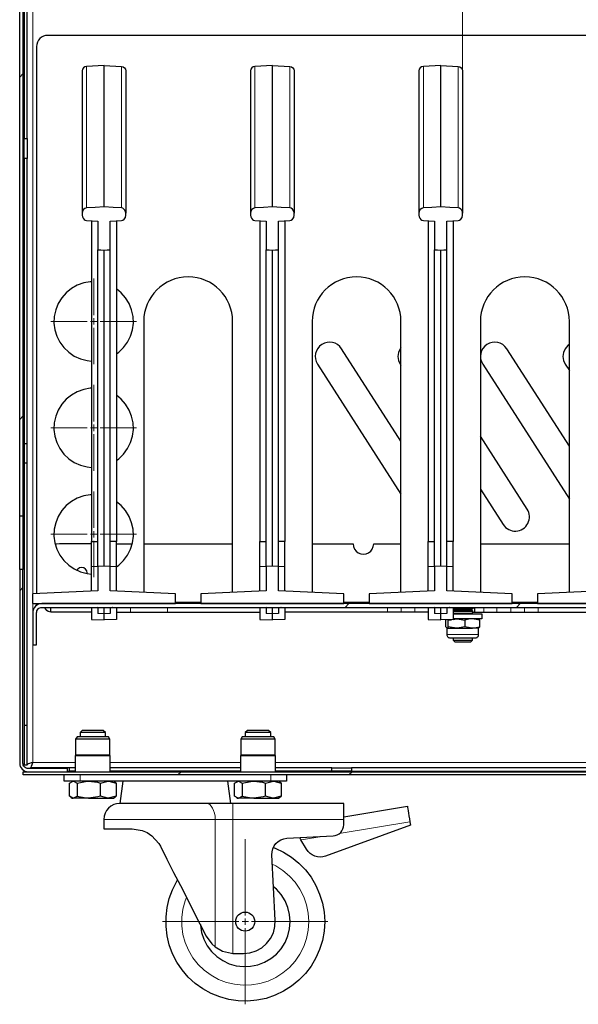
# Model space of a CAD drawing. Units: millimetres. Extents: x 637.1 to 651.6, y 406.3 to 415.4.
# Drawn here: x 646.8 to 647.4, y 411.6 to 412.6 of the extents above; entities that cross this region are included whole.
import ezdxf

# ---------------------------------------------------------------- set-up
doc = ezdxf.new("R2010")
doc.units = ezdxf.units.MM
doc.layers.add('PDF _Геометрия', color=7, linetype='Continuous', true_color=0x3a3a3a)

msp = doc.modelspace()

# ---------------------------------------------------------------- linework, layer by layer
at = {"layer": 'PDF _Геометрия', "color": 7, "lineweight": 25, "true_color": 0xffffff}
for points in [[(646.8013, 414.4404), (646.8013, 412.118), (646.7981, 412.118), (646.7981, 414.4404)], [(646.8059, 412.5077), (646.8059, 412.8019), (646.8026, 412.8019), (646.8026, 412.5077)], [(648.6937, 412.0381), (648.6937, 412.6028), (648.6935, 412.605), (648.6929, 412.6072), (648.6918, 412.6092), (648.6904, 412.6109), (648.6886, 412.6123), (648.6866, 412.6134), (648.6845, 412.614), (648.6822, 412.6143), (646.8269, 412.6143), (646.8247, 412.614), (646.8225, 412.6134), (646.8206, 412.6123), (646.8188, 412.6109), (646.8174, 412.6092), (646.8163, 412.6072), (646.8157, 412.605), (646.8155, 412.6028), (646.8155, 412.0381)], [(646.8852, 412.5832), (646.8672, 412.5823), (646.8655, 412.5819), (646.864, 412.5808), (646.863, 412.5793), (646.8627, 412.5775), (646.8627, 412.577), (646.8627, 412.5742), (646.8627, 412.5686), (646.8627, 412.5597), (646.8627, 412.5471), (646.8627, 412.5361), (646.8627, 412.5228), (646.8627, 412.5069), (646.8627, 412.4932), (646.8627, 412.4752), (646.8627, 412.4544), (646.8627, 412.4306)], [(646.8852, 412.4372), (646.8852, 412.4572), (646.8852, 412.4751), (646.8852, 412.4909), (646.8852, 412.5061), (646.8852, 412.5193), (646.8852, 412.5309), (646.8852, 412.5456), (646.8852, 412.5573), (646.8852, 412.5664), (646.8852, 412.5733), (646.8852, 412.579), (646.8852, 412.5822), (646.8852, 412.5832), (646.9031, 412.5823), (646.9049, 412.5819), (646.9063, 412.5808), (646.9073, 412.5793), (646.9077, 412.5775), (646.9077, 412.577), (646.9077, 412.5742), (646.9077, 412.5686), (646.9077, 412.5597), (646.9077, 412.5471), (646.9077, 412.5361), (646.9077, 412.5228), (646.9077, 412.5069), (646.9077, 412.4932), (646.9077, 412.4752), (646.9077, 412.4544), (646.9077, 412.4306)], [(647.0591, 412.5832), (647.0411, 412.5823), (647.0393, 412.5819), (647.0379, 412.5808), (647.0369, 412.5793), (647.0366, 412.5775), (647.0366, 412.577), (647.0366, 412.5742), (647.0366, 412.5686), (647.0366, 412.5597), (647.0366, 412.5471), (647.0366, 412.5361), (647.0366, 412.5228), (647.0366, 412.5069), (647.0366, 412.4932), (647.0366, 412.4752), (647.0366, 412.4544), (647.0366, 412.4306)], [(647.0591, 412.4372), (647.0591, 412.4572), (647.0591, 412.4751), (647.0591, 412.4909), (647.0591, 412.5061), (647.0591, 412.5193), (647.0591, 412.5309), (647.0591, 412.5456), (647.0591, 412.5573), (647.0591, 412.5664), (647.0591, 412.5733), (647.0591, 412.579), (647.0591, 412.5822), (647.0591, 412.5832), (647.077, 412.5823), (647.0788, 412.5819), (647.0802, 412.5808), (647.0812, 412.5793), (647.0816, 412.5775), (647.0816, 412.577), (647.0816, 412.5742), (647.0816, 412.5686), (647.0816, 412.5597), (647.0816, 412.5471), (647.0816, 412.5361), (647.0816, 412.5228), (647.0816, 412.5069), (647.0816, 412.4932), (647.0816, 412.4752), (647.0816, 412.4544), (647.0816, 412.4306)], [(647.2329, 412.5832), (647.215, 412.5823), (647.2132, 412.5819), (647.2118, 412.5808), (647.2108, 412.5793), (647.2104, 412.5775), (647.2104, 412.577), (647.2104, 412.5742), (647.2104, 412.5686), (647.2104, 412.5597), (647.2104, 412.5471), (647.2104, 412.5361), (647.2104, 412.5228), (647.2104, 412.5069), (647.2104, 412.4932), (647.2104, 412.4752), (647.2104, 412.4544), (647.2104, 412.4306)], [(647.2329, 412.4372), (647.2329, 412.4572), (647.2329, 412.4751), (647.2329, 412.4909), (647.2329, 412.5061), (647.2329, 412.5193), (647.2329, 412.5309), (647.2329, 412.5456), (647.2329, 412.5573), (647.2329, 412.5664), (647.2329, 412.5733), (647.2329, 412.579), (647.2329, 412.5822), (647.2329, 412.5832), (647.2509, 412.5823), (647.2526, 412.5819), (647.2541, 412.5808), (647.2551, 412.5793), (647.2554, 412.5775), (647.2554, 412.577), (647.2554, 412.5742), (647.2554, 412.5686), (647.2554, 412.5597), (647.2554, 412.5471), (647.2554, 412.5361), (647.2554, 412.5228), (647.2554, 412.5069), (647.2554, 412.4932), (647.2554, 412.4752), (647.2554, 412.4544), (647.2554, 412.4306)], [(646.8026, 412.4873), (646.8026, 412.4879), (646.8026, 412.4897), (646.8026, 412.4924), (646.8026, 412.4957), (646.8026, 412.4993), (646.8026, 412.5026), (646.8026, 412.5053), (646.8026, 412.5071), (646.8026, 412.5077), (646.8059, 412.5077), (646.8059, 412.5071), (646.8059, 412.5053), (646.8059, 412.5026), (646.8059, 412.4993), (646.8059, 412.4957), (646.8059, 412.4924), (646.8059, 412.4897), (646.8059, 412.4879), (646.8059, 412.4873)], [(646.8723, 412.4228), (646.8723, 412.0919)], [(646.898, 412.4228), (646.898, 412.0919)], [(647.0462, 412.4228), (647.0462, 412.0919)], [(647.0719, 412.4228), (647.0719, 412.0919)], [(647.2201, 412.4228), (647.2201, 412.0919)], [(647.2458, 412.4228), (647.2458, 412.0919)], [(646.8787, 412.066), (646.8787, 412.3929)], [(646.8852, 412.0662), (646.8852, 412.3927)], [(646.8916, 412.066), (646.8916, 412.3929)], [(647.0526, 412.066), (647.0526, 412.3929)], [(647.0591, 412.0662), (647.0591, 412.3927)], [(647.0655, 412.066), (647.0655, 412.3929)], [(647.2265, 412.066), (647.2265, 412.3929)], [(647.2329, 412.0662), (647.2329, 412.3927)], [(647.2394, 412.066), (647.2394, 412.3929)], [(646.8723, 412.3599), (646.871, 412.3598), (646.8642, 412.3587), (646.8576, 412.3563), (646.8515, 412.353), (646.8461, 412.3486), (646.8415, 412.3434), (646.8379, 412.3374), (646.8353, 412.331), (646.8338, 412.3242), (646.8335, 412.3172), (646.8344, 412.3103), (646.8365, 412.3037), (646.8396, 412.2975), (646.8437, 412.2919), (646.8487, 412.2871), (646.8545, 412.2832), (646.8608, 412.2803), (646.8676, 412.2786), (646.8723, 412.278)], [(646.898, 412.2854), (646.9003, 412.2871), (646.9053, 412.2919), (646.9094, 412.2975), (646.9126, 412.3037), (646.9146, 412.3103), (646.9155, 412.3172), (646.9152, 412.3242), (646.9137, 412.331), (646.9111, 412.3374), (646.9075, 412.3434), (646.9029, 412.3486), (646.898, 412.3526)], [(647.3658, 412.2951), (647.3643, 412.294), (647.3616, 412.2908), (647.3598, 412.287), (647.3592, 412.2828), (647.3598, 412.2787), (647.3616, 412.2748), (647.3658, 412.2683)], [(647.1919, 412.2921), (647.191, 412.2908), (647.1892, 412.287), (647.1886, 412.2828), (647.1892, 412.2787), (647.191, 412.2748), (647.1919, 412.2734)], [(646.8723, 412.25), (646.871, 412.2499), (646.8642, 412.2488), (646.8576, 412.2464), (646.8515, 412.243), (646.8461, 412.2387), (646.8415, 412.2335), (646.8379, 412.2275), (646.8353, 412.2211), (646.8338, 412.2143), (646.8335, 412.2073), (646.8344, 412.2004), (646.8365, 412.1938), (646.8396, 412.1876), (646.8437, 412.182), (646.8487, 412.1772), (646.8545, 412.1733), (646.8608, 412.1704), (646.8676, 412.1687), (646.8723, 412.1681)], [(646.898, 412.1755), (646.9003, 412.1772), (646.9053, 412.182), (646.9094, 412.1876), (646.9126, 412.1938), (646.9146, 412.2004), (646.9155, 412.2073), (646.9152, 412.2143), (646.9137, 412.2211), (646.9111, 412.2275), (646.9075, 412.2335), (646.9029, 412.2387), (646.898, 412.2427)], [(646.8026, 412.193), (646.8026, 412.1924), (646.8026, 412.1907), (646.8026, 412.188), (646.8026, 412.1846), (646.8026, 412.1811), (646.8026, 412.1778), (646.8026, 412.1751), (646.8026, 412.1733), (646.8026, 412.1727)], [(646.8059, 412.1727), (646.8059, 412.1733), (646.8059, 412.1751), (646.8059, 412.1778), (646.8059, 412.1811), (646.8059, 412.1846), (646.8059, 412.188), (646.8059, 412.1907), (646.8059, 412.1924), (646.8059, 412.193)], [(646.8059, 411.9017), (646.8059, 412.1727), (646.8026, 412.1727), (646.8026, 411.9017)], [(646.8723, 412.1401), (646.871, 412.14), (646.8642, 412.1388), (646.8576, 412.1365), (646.8515, 412.1331), (646.8461, 412.1288), (646.8415, 412.1236), (646.8379, 412.1176), (646.8353, 412.1112), (646.8338, 412.1044), (646.8335, 412.0974), (646.8344, 412.0905), (646.8365, 412.0839), (646.8396, 412.0777), (646.8437, 412.0721), (646.8487, 412.0673), (646.8545, 412.0634), (646.8608, 412.0605), (646.8676, 412.0587), (646.8723, 412.0582)], [(646.898, 412.0656), (646.9003, 412.0673), (646.9053, 412.0721), (646.9094, 412.0777), (646.9126, 412.0839), (646.9146, 412.0905), (646.9155, 412.0974), (646.9152, 412.1044), (646.9137, 412.1112), (646.9111, 412.1176), (646.9075, 412.1236), (646.9029, 412.1288), (646.898, 412.1328)], [(646.8013, 412.118), (646.8013, 412.0629), (646.7981, 412.0629), (646.7981, 411.8629), (646.7982, 411.8612), (646.7987, 411.8596), (646.7996, 411.858), (646.8006, 411.8567), (646.802, 411.8556), (646.8035, 411.8548), (646.8052, 411.8543), (646.8069, 411.8541), (646.8473, 411.8541), (646.8473, 411.8574), (646.8069, 411.8574), (646.8058, 411.8575), (646.8048, 411.8578), (646.8038, 411.8583), (646.803, 411.859), (646.8023, 411.8599), (646.8018, 411.8608), (646.8015, 411.8619), (646.8013, 411.8629), (646.8013, 412.0629)], [(646.7981, 412.0629), (646.7981, 412.118)], [(646.8723, 412.0405), (646.8723, 412.066), (646.8723, 412.0919), (646.8738, 412.0919), (646.8751, 412.0919), (646.8762, 412.0919), (646.8771, 412.0919), (646.8778, 412.0919), (646.8783, 412.0919), (646.8786, 412.0919), (646.8787, 412.0919)], [(646.898, 412.0405), (646.898, 412.066), (646.898, 412.0919), (646.8966, 412.0919), (646.8952, 412.0919), (646.8941, 412.0919), (646.8932, 412.0919), (646.8925, 412.0919), (646.892, 412.0919), (646.8917, 412.0919), (646.8916, 412.0919)], [(647.0462, 412.0405), (647.0462, 412.066), (647.0462, 412.0919), (647.0477, 412.0919), (647.049, 412.0919), (647.0501, 412.0919), (647.051, 412.0919), (647.0517, 412.0919), (647.0522, 412.0919), (647.0525, 412.0919), (647.0526, 412.0919)], [(647.0719, 412.0405), (647.0719, 412.066), (647.0719, 412.0919), (647.0704, 412.0919), (647.0691, 412.0919), (647.068, 412.0919), (647.0671, 412.0919), (647.0664, 412.0919), (647.0659, 412.0919), (647.0656, 412.0919), (647.0655, 412.0919)], [(647.2201, 412.0405), (647.2201, 412.066), (647.2201, 412.0919), (647.2216, 412.0919), (647.2229, 412.0919), (647.224, 412.0919), (647.2249, 412.0919), (647.2256, 412.0919), (647.2261, 412.0919), (647.2264, 412.0919), (647.2265, 412.0919)], [(647.2458, 412.0405), (647.2458, 412.066), (647.2458, 412.0919), (647.2443, 412.0919), (647.243, 412.0919), (647.2419, 412.0919), (647.241, 412.0919), (647.2403, 412.0919), (647.2398, 412.0919), (647.2395, 412.0919), (647.2394, 412.0919)], [(646.8723, 412.0893), (646.8391, 412.0893), (646.8359, 412.089), (646.8348, 412.0888)], [(646.898, 412.0893), (646.9143, 412.0893)], [(646.9262, 412.0893), (647.018, 412.0893)], [(647.2739, 412.0893), (647.3658, 412.0893)], [(646.8677, 412.0587), (646.8678, 412.0593), (646.8673, 412.0615), (646.8661, 412.0633), (646.8642, 412.0646), (646.862, 412.065), (646.8598, 412.0646), (646.858, 412.0633), (646.857, 412.0621)], [(648.6882, 412.0276), (646.821, 412.0276), (646.8191, 412.0275), (646.8174, 412.0269), (646.8157, 412.026), (646.8143, 412.0249), (646.8131, 412.0234), (646.8122, 412.0218), (646.8117, 412.02), (646.8115, 412.0182), (646.8115, 411.985), (646.8155, 411.985), (646.8155, 412.0182), (646.8156, 412.0192), (646.8159, 412.0203), (646.8164, 412.0212), (646.8171, 412.0221), (646.8179, 412.0228), (646.8189, 412.0233), (646.8199, 412.0236), (646.821, 412.0237), (648.6882, 412.0237)], [(646.8155, 412.0258), (646.8155, 412.0276)], [(646.8304, 412.0188), (646.8289, 412.019), (646.8274, 412.0196), (646.8261, 412.0205), (646.8249, 412.0218), (646.824, 412.0234), (646.8238, 412.0237)], [(646.8723, 412.0188), (646.8304, 412.0188), (646.8304, 412.0237)], [(646.8787, 412.0236), (646.8723, 412.0233), (646.8723, 412.0229), (646.8723, 412.0216), (646.8723, 412.0196), (646.8723, 412.0173), (646.8723, 412.0151), (646.8723, 412.0131), (646.8723, 412.0118), (646.8723, 412.0114), (646.8852, 412.0109)], [(646.8765, 412.0237), (646.8762, 412.0235)], [(646.8787, 412.0237), (646.8787, 412.0173)], [(646.8916, 412.0236), (646.898, 412.0233), (646.898, 412.0229), (646.898, 412.0216), (646.898, 412.0196), (646.898, 412.0173), (646.898, 412.0151), (646.898, 412.0131), (646.898, 412.0118), (646.898, 412.0114), (646.8852, 412.0109), (646.8852, 412.011), (646.8852, 412.0114), (646.8852, 412.012), (646.8852, 412.0128), (646.8852, 412.0138), (646.8852, 412.0149), (646.8852, 412.0161), (646.8852, 412.0173), (646.8852, 412.0237)], [(646.8916, 412.0237), (646.8916, 412.0173)], [(646.8941, 412.0235), (646.8939, 412.0237)], [(647.0526, 412.0236), (647.0462, 412.0233), (647.0462, 412.0229), (647.0462, 412.0216), (647.0462, 412.0196), (647.0462, 412.0173), (647.0462, 412.0151), (647.0462, 412.0131), (647.0462, 412.0118), (647.0462, 412.0114), (647.0591, 412.0109)], [(647.0504, 412.0237), (647.0501, 412.0235)], [(647.0526, 412.0237), (647.0526, 412.0173)], [(647.0655, 412.0236), (647.0719, 412.0233), (647.0719, 412.0229), (647.0719, 412.0216), (647.0719, 412.0196), (647.0719, 412.0173), (647.0719, 412.0151), (647.0719, 412.0131), (647.0719, 412.0118), (647.0719, 412.0114), (647.0591, 412.0109), (647.0591, 412.011), (647.0591, 412.0114), (647.0591, 412.012), (647.0591, 412.0128), (647.0591, 412.0138), (647.0591, 412.0149), (647.0591, 412.0161), (647.0591, 412.0173), (647.0591, 412.0237)], [(647.0655, 412.0237), (647.0655, 412.0173)], [(647.068, 412.0235), (647.0677, 412.0237)], [(647.2265, 412.0236), (647.2201, 412.0233), (647.2201, 412.0229), (647.2201, 412.0216), (647.2201, 412.0196), (647.2201, 412.0173), (647.2201, 412.0151), (647.2201, 412.0131), (647.2201, 412.0118), (647.2201, 412.0114), (647.2329, 412.0109)], [(647.2242, 412.0237), (647.224, 412.0235)], [(647.2265, 412.0237), (647.2265, 412.0173)], [(647.2394, 412.0236), (647.2458, 412.0233), (647.2458, 412.0229), (647.2458, 412.0216), (647.2458, 412.0196), (647.2458, 412.0173), (647.2458, 412.0151), (647.2458, 412.0131), (647.2458, 412.0118), (647.2458, 412.0114), (647.2329, 412.0109), (647.2329, 412.011), (647.2329, 412.0114), (647.2329, 412.012), (647.2329, 412.0128), (647.2329, 412.0138), (647.2329, 412.0149), (647.2329, 412.0161), (647.2329, 412.0173), (647.2329, 412.0237)], [(647.2394, 412.0237), (647.2394, 412.0173)], [(647.2419, 412.0235), (647.2416, 412.0237)], [(647.2438, 412.0237), (647.2438, 412.0234)], [(647.246, 412.0234), (647.2458, 412.0234), (647.2456, 412.0234), (647.2454, 412.0234), (647.2452, 412.0234), (647.2451, 412.0234), (647.2449, 412.0234), (647.2447, 412.0234), (647.2446, 412.0234), (647.2446, 412.0237)], [(647.2456, 412.0234), (647.2456, 412.0233)], [(647.2458, 412.0227), (647.2459, 412.0227), (647.2477, 412.0227), (647.2505, 412.0227), (647.2539, 412.0227), (647.2576, 412.0227), (647.261, 412.0227), (647.2638, 412.0227), (647.2656, 412.0227), (647.2662, 412.0227)], [(647.2458, 412.0226), (647.2459, 412.0226), (647.2477, 412.0226), (647.2505, 412.0226), (647.2539, 412.0226), (647.2576, 412.0226), (647.261, 412.0226), (647.2638, 412.0226), (647.2656, 412.0226), (647.2662, 412.0226)], [(647.2458, 412.0221), (647.2464, 412.0216), (647.2465, 412.0215), (647.2465, 412.0215), (647.2465, 412.0215), (647.2465, 412.0214), (647.2465, 412.0214), (647.2465, 412.0214), (647.2466, 412.0213), (647.2466, 412.0213), (647.2466, 412.0211), (647.2467, 412.0211), (647.2479, 412.0211), (647.2502, 412.0211), (647.2532, 412.0211), (647.2566, 412.0211), (647.2598, 412.0211), (647.2625, 412.0211), (647.2643, 412.0211), (647.2649, 412.0211)], [(647.2466, 412.0211), (647.2466, 412.0211), (647.2465, 412.0211), (647.2465, 412.021), (647.2465, 412.021), (647.2465, 412.021), (647.2465, 412.0209), (647.2464, 412.0209), (647.2464, 412.0209), (647.2458, 412.0204)], [(647.2458, 412.02), (647.2459, 412.02), (647.2477, 412.02), (647.2505, 412.02), (647.2539, 412.02), (647.2576, 412.02), (647.261, 412.02), (647.2638, 412.02), (647.2656, 412.02), (647.2662, 412.02)], [(647.2458, 412.0199), (647.2459, 412.0199), (647.2477, 412.0199), (647.2505, 412.0199), (647.2539, 412.0199), (647.2576, 412.0199), (647.261, 412.0199), (647.2638, 412.0199), (647.2656, 412.0199), (647.2662, 412.0199)], [(647.2477, 412.0237), (647.2476, 412.0234), (647.246, 412.0234), (647.246, 412.0237)], [(647.2502, 412.0237), (647.2502, 412.0234), (647.2506, 412.0234), (647.2509, 412.0234), (647.2512, 412.0234), (647.2516, 412.0234), (647.2519, 412.0234), (647.2523, 412.0234), (647.2526, 412.0234), (647.253, 412.0234), (647.253, 412.0237)], [(647.2535, 412.0237), (647.2535, 412.0234), (647.253, 412.0234)], [(647.258, 412.0237), (647.258, 412.0234), (647.2585, 412.0234)], [(647.2585, 412.0237), (647.2585, 412.0234), (647.2588, 412.0234), (647.2592, 412.0234), (647.2595, 412.0234), (647.2599, 412.0234), (647.2602, 412.0234), (647.2606, 412.0234), (647.2609, 412.0234), (647.2612, 412.0234), (647.2612, 412.0237)], [(647.2637, 412.0237), (647.2639, 412.0234), (647.2654, 412.0234), (647.2654, 412.0237)], [(647.2656, 412.0171), (647.2656, 412.0178), (647.2662, 412.0199), (647.2662, 412.02), (647.2651, 412.0209), (647.265, 412.0209), (647.265, 412.0209), (647.265, 412.021), (647.265, 412.021), (647.265, 412.021), (647.2649, 412.0211), (647.2649, 412.0211), (647.2649, 412.0211), (647.2649, 412.0213), (647.2649, 412.0213), (647.2649, 412.0214), (647.2649, 412.0214), (647.265, 412.0214), (647.265, 412.0215), (647.265, 412.0215), (647.265, 412.0215), (647.265, 412.0216), (647.2662, 412.0226), (647.2662, 412.0227), (647.2659, 412.0234)], [(647.2654, 412.0234), (647.2656, 412.0234), (647.2659, 412.0234), (647.2661, 412.0234), (647.2662, 412.0234), (647.2664, 412.0234), (647.2666, 412.0234), (647.2668, 412.0234), (647.2669, 412.0234), (647.2669, 412.0237)], [(647.2669, 412.0234), (647.2677, 412.0234)], [(647.2677, 412.0237), (647.2677, 412.0188), (647.2679, 412.0188), (647.2685, 412.0188), (647.2694, 412.0188), (647.2706, 412.0188), (647.2721, 412.0188), (647.2738, 412.0188), (647.2756, 412.0188), (647.2776, 412.0188), (647.2911, 412.0188), (647.2932, 412.0188), (647.2953, 412.0188), (647.2973, 412.0188), (647.2992, 412.0188), (647.301, 412.0188), (647.3026, 412.0188), (647.3041, 412.0188), (647.3053, 412.0188), (647.3195, 412.0188), (647.3206, 412.0188), (647.3221, 412.0188), (647.3237, 412.0188), (647.3255, 412.0188), (647.3274, 412.0188), (647.3294, 412.0188), (647.3315, 412.0188), (647.3337, 412.0188), (647.394, 412.0188)], [(646.898, 412.0188), (646.9126, 412.0188), (646.9168, 412.0188), (646.9213, 412.0188), (646.926, 412.0188), (646.9308, 412.0188), (646.9357, 412.0188), (646.9407, 412.0188), (646.9458, 412.0188), (646.9509, 412.0188), (647.0462, 412.0188)], [(647.2201, 412.0188), (647.2183, 412.0188), (647.2162, 412.0188), (647.2141, 412.0188), (647.2122, 412.0188), (647.2104, 412.0188), (647.2088, 412.0188), (647.2074, 412.0188), (647.2062, 412.0188), (647.192, 412.0188), (647.1908, 412.0188), (647.1894, 412.0188), (647.1878, 412.0188), (647.186, 412.0188), (647.1841, 412.0188), (647.1821, 412.0188), (647.1799, 412.0188), (647.1778, 412.0188), (647.0719, 412.0188)], [(647.2395, 412.0024), (647.2383, 412.0038), (647.2383, 412.0104), (647.2389, 412.0111)], [(647.2406, 412.0038), (647.2395, 412.0024), (647.2395, 412.0024), (647.2399, 412.0024), (647.2405, 412.0024), (647.2415, 412.0024), (647.2426, 412.0024), (647.244, 412.0024), (647.2456, 412.0024), (647.2474, 412.0024), (647.2493, 412.0024), (647.2406, 412.0038), (647.2406, 412.0104), (647.2442, 412.011)], [(647.2401, 412.0112), (647.2406, 412.0104)], [(647.2458, 412.0181), (647.2459, 412.0178), (647.2459, 412.0171), (647.2494, 412.0171), (647.2543, 412.0171), (647.2592, 412.0171), (647.2639, 412.0171), (647.2681, 412.0171), (647.2715, 412.0171), (647.274, 412.0171), (647.2752, 412.0171), (647.2754, 412.0171), (647.2754, 412.0119), (647.2752, 412.0119), (647.274, 412.0119), (647.2715, 412.0119), (647.2681, 412.0119), (647.2639, 412.0119), (647.2592, 412.0119), (647.2543, 412.0119), (647.2494, 412.0119), (647.2459, 412.0119)], [(647.2458, 412.0113), (647.2493, 412.0119), (647.2499, 412.0119), (647.258, 412.0104), (647.258, 412.0038), (647.2499, 412.0024), (647.2493, 412.0024), (647.2513, 412.0024), (647.2534, 412.0024), (647.2556, 412.0024), (647.2577, 412.0024), (647.2598, 412.0024), (647.2619, 412.0024), (647.2638, 412.0024), (647.2656, 412.0024), (647.2712, 412.0032), (647.2732, 412.0038), (647.272, 412.0024)], [(647.2459, 412.0178), (647.2465, 412.0178), (647.2482, 412.0178), (647.2508, 412.0178), (647.254, 412.0178), (647.2575, 412.0178), (647.2607, 412.0178), (647.2633, 412.0178), (647.265, 412.0178), (647.2656, 412.0178)], [(647.2732, 412.0038), (647.2732, 412.0104), (647.2712, 412.011), (647.2656, 412.0119), (647.2635, 412.0118), (647.258, 412.0104)], [(647.2659, 412.0188), (647.2671, 412.0188), (647.2677, 412.0188)], [(647.2732, 412.0104), (647.272, 412.0119)], [(647.2393, 412.0024), (647.2393, 411.9956), (647.2394, 411.9949), (647.2396, 411.9943), (647.2399, 411.9937), (647.2403, 411.9932), (647.2408, 411.9928), (647.2414, 411.9925), (647.2421, 411.9923), (647.2427, 411.9922), (647.2428, 411.9922), (647.2439, 411.9922), (647.246, 411.9922), (647.2489, 411.9922), (647.2525, 411.9922), (647.2563, 411.9922), (647.2601, 411.9922), (647.2636, 411.9922), (647.2663, 411.9922), (647.2681, 411.9922), (647.2687, 411.9922), (647.2694, 411.9923), (647.2701, 411.9925), (647.2706, 411.9928), (647.2711, 411.9932), (647.2716, 411.9937), (647.2719, 411.9943), (647.2721, 411.9949), (647.2721, 411.9956), (647.2721, 412.0024), (647.272, 412.0024), (647.2715, 412.0024), (647.2708, 412.0024), (647.2699, 412.0024), (647.2686, 412.0024), (647.2672, 412.0024), (647.2656, 412.0024), (647.2635, 412.0025), (647.258, 412.0038)], [(647.2459, 411.9922), (647.2459, 411.9899), (647.2475, 411.9883), (647.2482, 411.9883), (647.2499, 411.9883), (647.2526, 411.9883), (647.2557, 411.9883), (647.2589, 411.9883), (647.2615, 411.9883), (647.2633, 411.9883), (647.2639, 411.9883), (647.2656, 411.9899), (647.2656, 411.9922)], [(647.2459, 411.9899), (647.2465, 411.9899), (647.2482, 411.9899), (647.2508, 411.9899), (647.254, 411.9899), (647.2575, 411.9899), (647.2607, 411.9899), (647.2633, 411.9899), (647.265, 411.9899), (647.2656, 411.9899)], [(646.8913, 411.8711), (646.8913, 411.8876), (646.8898, 411.8902), (646.8893, 411.8902), (646.8877, 411.8902), (646.885, 411.8902), (646.8815, 411.8902), (646.8774, 411.8902), (646.873, 411.8902), (646.8687, 411.8902), (646.8647, 411.8902), (646.8614, 411.8902), (646.8589, 411.8902), (646.8576, 411.8902), (646.8574, 411.8902), (646.8558, 411.8876), (646.8558, 411.8711)], [(646.8913, 411.8876), (646.891, 411.8876), (646.8896, 411.8876), (646.8872, 411.8876), (646.8838, 411.8876), (646.8797, 411.8876), (646.8752, 411.8876), (646.8706, 411.8876), (646.8662, 411.8876), (646.8622, 411.8876), (646.8591, 411.8876), (646.8569, 411.8876), (646.8559, 411.8876), (646.8558, 411.8876)], [(646.8867, 411.8902), (646.8867, 411.8945), (646.8844, 411.8968), (646.8843, 411.8968), (646.8833, 411.8968), (646.8813, 411.8968), (646.8784, 411.8968), (646.875, 411.8968), (646.8714, 411.8968), (646.8681, 411.8968), (646.8653, 411.8968), (646.8635, 411.8968), (646.8627, 411.8968), (646.8627, 411.8968), (646.8604, 411.8945), (646.8604, 411.8902)], [(646.8867, 411.8945), (646.8862, 411.8945), (646.8846, 411.8945), (646.882, 411.8945), (646.8787, 411.8945), (646.8749, 411.8945), (646.871, 411.8945), (646.8673, 411.8945), (646.8642, 411.8945), (646.8619, 411.8945), (646.8606, 411.8945), (646.8604, 411.8945)], [(647.0619, 411.8711), (647.0619, 411.8876), (647.0604, 411.8902), (647.0599, 411.8902), (647.0583, 411.8902), (647.0556, 411.8902), (647.0521, 411.8902), (647.048, 411.8902), (647.0436, 411.8902), (647.0393, 411.8902), (647.0353, 411.8902), (647.032, 411.8902), (647.0295, 411.8902), (647.0282, 411.8902), (647.028, 411.8902), (647.0264, 411.8876), (647.0264, 411.8711)], [(647.0619, 411.8876), (647.0616, 411.8876), (647.0603, 411.8876), (647.0578, 411.8876), (647.0544, 411.8876), (647.0503, 411.8876), (647.0458, 411.8876), (647.0412, 411.8876), (647.0368, 411.8876), (647.0328, 411.8876), (647.0297, 411.8876), (647.0275, 411.8876), (647.0265, 411.8876), (647.0264, 411.8876)], [(647.0573, 411.8902), (647.0573, 411.8945), (647.055, 411.8968), (647.0549, 411.8968), (647.054, 411.8968), (647.0519, 411.8968), (647.049, 411.8968), (647.0456, 411.8968), (647.042, 411.8968), (647.0387, 411.8968), (647.0359, 411.8968), (647.0341, 411.8968), (647.0333, 411.8968), (647.0333, 411.8968), (647.031, 411.8945), (647.031, 411.8902)], [(647.0573, 411.8945), (647.0568, 411.8945), (647.0552, 411.8945), (647.0526, 411.8945), (647.0493, 411.8945), (647.0455, 411.8945), (647.0416, 411.8945), (647.0379, 411.8945), (647.0348, 411.8945), (647.0325, 411.8945), (647.0312, 411.8945), (647.031, 411.8945)], [(646.8916, 411.8541), (646.8916, 411.8705), (646.8913, 411.8711), (646.891, 411.8711), (646.8896, 411.8711), (646.8872, 411.8711), (646.8838, 411.8711), (646.8797, 411.8711), (646.8752, 411.8711), (646.8706, 411.8711), (646.8662, 411.8711), (646.8622, 411.8711), (646.8591, 411.8711), (646.8569, 411.8711), (646.8559, 411.8711), (646.8558, 411.8711), (646.8555, 411.8705), (646.8555, 411.8541)], [(646.8916, 411.8705), (646.8913, 411.8705), (646.89, 411.8705), (646.8874, 411.8705), (646.884, 411.8705), (646.8798, 411.8705), (646.8752, 411.8705), (646.8705, 411.8705), (646.866, 411.8705), (646.862, 411.8705), (646.8588, 411.8705), (646.8566, 411.8705), (646.8556, 411.8705), (646.8555, 411.8705)], [(647.0622, 411.8541), (647.0622, 411.8705), (647.0619, 411.8711), (647.0616, 411.8711), (647.0603, 411.8711), (647.0578, 411.8711), (647.0544, 411.8711), (647.0503, 411.8711), (647.0458, 411.8711), (647.0412, 411.8711), (647.0368, 411.8711), (647.0328, 411.8711), (647.0297, 411.8711), (647.0275, 411.8711), (647.0265, 411.8711), (647.0264, 411.8711), (647.0261, 411.8705), (647.0261, 411.8541)], [(647.0622, 411.8705), (647.0619, 411.8705), (647.0606, 411.8705), (647.0581, 411.8705), (647.0546, 411.8705), (647.0504, 411.8705), (647.0458, 411.8705), (647.0411, 411.8705), (647.0366, 411.8705), (647.0326, 411.8705), (647.0294, 411.8705), (647.0272, 411.8705), (647.0262, 411.8705), (647.0261, 411.8705)], [(646.8092, 411.8581), (646.8098, 411.8585), (646.8103, 411.8597), (646.8109, 411.8615), (646.8115, 411.8636), (646.8099, 411.8632), (646.8082, 411.8627), (646.8068, 411.8622), (646.8061, 411.8617), (646.8059, 411.8613)], [(646.8473, 411.8548), (646.8496, 411.8548), (646.8496, 411.8581), (646.8092, 411.8581), (646.8092, 411.8574)], [(646.8555, 411.8581), (646.8496, 411.8581)], [(647.0261, 411.8581), (646.8916, 411.8581)], [(647.1206, 411.8581), (647.0622, 411.8581)], [(647.1409, 411.8548), (647.1403, 411.8548), (647.1385, 411.8548), (647.1358, 411.8548), (647.1325, 411.8548), (647.129, 411.8548), (647.1256, 411.8548), (647.1229, 411.8548), (647.1212, 411.8548), (647.1206, 411.8548), (647.1206, 411.8581), (647.1212, 411.8581), (647.1229, 411.8581), (647.1256, 411.8581), (647.129, 411.8581), (647.1325, 411.8581), (647.1358, 411.8581), (647.1385, 411.8581), (647.1403, 411.8581), (647.1409, 411.8581)], [(647.4874, 411.8581), (647.1409, 411.8581), (647.1409, 411.8548), (647.4874, 411.8548)], [(647.0737, 411.8508), (647.0737, 411.8443), (647.0734, 411.8443), (647.0724, 411.8443), (647.0709, 411.8443), (647.0689, 411.8443), (647.0664, 411.8443), (647.0636, 411.8443), (647.0605, 411.8443), (647.0573, 411.8443), (646.8604, 411.8443), (646.8572, 411.8443), (646.8541, 411.8443), (646.8513, 411.8443), (646.8488, 411.8443), (646.8468, 411.8443), (646.8453, 411.8443), (646.8443, 411.8443), (646.844, 411.8443), (646.844, 411.8508)], [(646.8555, 411.8548), (646.8496, 411.8548)], [(647.0261, 411.8548), (646.8916, 411.8548)], [(647.1206, 411.8548), (647.0622, 411.8548)], [(646.8573, 411.8424), (646.8573, 411.8288), (646.8664, 411.827), (646.8693, 411.8269), (646.8666, 411.8269), (646.8641, 411.8269), (646.8617, 411.8269), (646.8595, 411.8269), (646.8575, 411.8269), (646.8558, 411.8269), (646.8544, 411.8269), (646.8533, 411.8269), (646.8531, 411.8269), (646.8494, 411.8288), (646.8494, 411.8424), (646.8533, 411.8443), (646.8536, 411.8443), (646.8573, 411.8424), (646.8661, 411.8441), (646.8693, 411.8443), (646.8784, 411.8432), (646.8814, 411.8424), (646.8896, 411.8443), (646.8901, 411.8443), (646.8977, 411.8424), (646.8977, 411.8288)], [(646.8522, 411.8443), (646.8509, 411.8435)], [(646.8814, 411.8288), (646.8788, 411.8281), (646.8693, 411.8269), (646.8721, 411.8269), (646.8749, 411.8269), (646.8777, 411.8269), (646.8804, 411.8269), (646.8829, 411.8269), (646.8854, 411.8269), (646.8876, 411.8269), (646.8896, 411.8269), (646.889, 411.8269), (646.8814, 411.8288), (646.8814, 411.8424)], [(646.9047, 411.8443), (646.9014, 411.8213), (646.8982, 411.821), (646.8952, 411.8201), (646.8923, 411.8185), (646.8898, 411.8165), (646.8878, 411.814), (646.8863, 411.8112), (646.8854, 411.8081), (646.885, 411.8049), (646.885, 411.7951), (646.8857, 411.7951), (646.8876, 411.7951), (646.8907, 411.7951), (646.895, 411.7951), (646.9004, 411.7951), (646.9068, 411.7951), (646.9142, 411.7951), (646.9244, 411.7934), (646.9296, 411.7912), (646.9345, 411.788), (646.9417, 411.7801), (646.9434, 411.7772), (646.9502, 411.7638), (646.9571, 411.7502), (646.9641, 411.7366), (646.971, 411.7231), (646.9777, 411.7098), (646.9843, 411.6969), (646.9907, 411.6843), (646.9966, 411.6763), (646.9999, 411.6733), (647.0076, 411.6689), (647.0167, 411.6666), (647.0182, 411.6665), (647.0184, 411.6665), (647.0186, 411.6665), (647.0189, 411.6665), (647.0191, 411.6665), (647.0193, 411.6665), (647.0195, 411.6665), (647.0197, 411.6665), (647.02, 411.6665), (647.0293, 411.6665), (647.0359, 411.6671), (647.0422, 411.6691), (647.048, 411.6723), (647.0531, 411.6767), (647.0571, 411.6819), (647.0601, 411.6879), (647.0617, 411.6943), (647.062, 411.701), (647.0585, 411.7682), (647.0587, 411.7714), (647.0594, 411.7745), (647.0608, 411.7774), (647.0627, 411.78), (647.0651, 411.7822), (647.0678, 411.7838), (647.0709, 411.7849), (647.074, 411.7854), (647.1219, 411.7879), (647.124, 411.7883), (647.1261, 411.789), (647.1279, 411.7901), (647.1296, 411.7915), (647.1309, 411.7932), (647.1319, 411.7951), (647.1325, 411.7972), (647.1327, 411.7994), (647.1327, 411.8049), (647.1327, 411.8081), (647.1327, 411.8112), (647.1327, 411.814), (647.1327, 411.8165), (647.1327, 411.8185), (647.1327, 411.8201), (647.1327, 411.821), (647.1327, 411.8213), (647.0182, 411.8213), (647.0146, 411.8213), (647.011, 411.8213), (647.0074, 411.8213), (647.0039, 411.8213), (647.0005, 411.8213), (646.9971, 411.8213), (646.9939, 411.8213), (646.9908, 411.8213), (646.9836, 411.8213), (646.9759, 411.8213), (646.9679, 411.8213), (646.9597, 411.8213), (646.9514, 411.8213), (646.9433, 411.8213), (646.9355, 411.8213), (646.9282, 411.8213), (646.9216, 411.8213), (646.9157, 411.8213), (646.9107, 411.8213), (646.9067, 411.8213), (646.9038, 411.8213), (646.902, 411.8213), (646.9014, 411.8213)], [(646.8962, 411.8435), (646.8949, 411.8443)], [(646.8977, 411.8424), (646.8961, 411.8432)], [(647.0163, 411.8213), (647.013, 411.8443)], [(647.0279, 411.8424), (647.0279, 411.8288), (647.037, 411.827), (647.04, 411.8269), (647.0373, 411.8269), (647.0347, 411.8269), (647.0323, 411.8269), (647.0301, 411.8269), (647.0281, 411.8269), (647.0264, 411.8269), (647.025, 411.8269), (647.024, 411.8269), (647.0237, 411.8269), (647.02, 411.8288), (647.02, 411.8424), (647.024, 411.8443), (647.0242, 411.8443), (647.0279, 411.8424), (647.0367, 411.8441), (647.04, 411.8443), (647.049, 411.8432), (647.052, 411.8424), (647.0602, 411.8443), (647.0607, 411.8443), (647.0683, 411.8424), (647.0683, 411.8288)], [(647.0228, 411.8443), (647.0215, 411.8435)], [(647.052, 411.8288), (647.0494, 411.8281), (647.04, 411.8269), (647.0427, 411.8269), (647.0455, 411.8269), (647.0483, 411.8269), (647.051, 411.8269), (647.0536, 411.8269), (647.056, 411.8269), (647.0582, 411.8269), (647.0602, 411.8269), (647.0596, 411.8269), (647.052, 411.8288), (647.052, 411.8424)], [(647.0669, 411.8435), (647.0655, 411.8443)], [(647.0683, 411.8424), (647.0667, 411.8432)], [(646.8509, 411.8277), (646.8522, 411.8269), (646.8523, 411.8269), (646.8526, 411.8269), (646.8533, 411.8269), (646.8573, 411.8288)], [(646.8961, 411.8279), (646.8977, 411.8288), (646.8896, 411.8269), (646.8913, 411.8269), (646.8927, 411.8269), (646.8937, 411.8269), (646.8945, 411.8269), (646.8948, 411.8269), (646.8949, 411.8269), (646.8962, 411.8277)], [(647.0215, 411.8277), (647.0228, 411.8269), (647.0229, 411.8269), (647.0232, 411.8269), (647.024, 411.8269), (647.0279, 411.8288)], [(647.0667, 411.8279), (647.0683, 411.8288), (647.0602, 411.8269), (647.0619, 411.8269), (647.0633, 411.8269), (647.0643, 411.8269), (647.0651, 411.8269), (647.0654, 411.8269), (647.0655, 411.8269), (647.0668, 411.8277)], [(647.1327, 411.8076), (647.1985, 411.8184), (647.1985, 411.8181), (647.1986, 411.8171), (647.1989, 411.8156), (647.1992, 411.8136), (647.1996, 411.8112), (647.2001, 411.8084), (647.2006, 411.8053), (647.2011, 411.8022), (647.2016, 411.7989), (647.1141, 411.767), (647.1113, 411.7663), (647.1085, 411.766), (647.1056, 411.7663), (647.1029, 411.767), (647.1003, 411.7682), (647.098, 411.7698), (647.0959, 411.7718), (647.0943, 411.7741), (647.0886, 411.7838), (647.0873, 411.7861)], [(647.06, 411.776), (647.0619, 411.7753), (647.0706, 411.7711), (647.0788, 411.7659), (647.0864, 411.7598), (647.0932, 411.7528), (647.0991, 411.7451), (647.104, 411.7367), (647.1079, 411.7278), (647.1108, 411.7185), (647.1125, 411.709), (647.1131, 411.6993), (647.1125, 411.6896), (647.1108, 411.68), (647.1079, 411.6707), (647.104, 411.6618), (647.0991, 411.6534), (647.0932, 411.6457), (647.0864, 411.6388), (647.0788, 411.6326), (647.0706, 411.6274), (647.0619, 411.6233), (647.0526, 411.6201), (647.0431, 411.6181), (647.0335, 411.6173), (647.0237, 411.6176), (647.0141, 411.619), (647.0048, 411.6216), (646.9958, 411.6252), (646.9872, 411.6299), (646.9794, 411.6356), (646.9722, 411.6421), (646.9658, 411.6495), (646.9604, 411.6576), (646.956, 411.6662), (646.9526, 411.6753), (646.9503, 411.6848), (646.9492, 411.6944), (646.9492, 411.7041), (646.9503, 411.7138), (646.9526, 411.7232), (646.956, 411.7323), (646.9604, 411.741), (646.9612, 411.7423)], [(646.9847, 411.6962), (646.9848, 411.6955), (646.986, 411.6882), (646.9883, 411.6811), (646.9918, 411.6744), (646.9963, 411.6685), (647.0017, 411.6633), (647.0078, 411.6591), (647.0146, 411.6558), (647.0217, 411.6538), (647.0292, 411.6529), (647.0366, 411.6532), (647.044, 411.6547), (647.0509, 411.6573), (647.0574, 411.6611), (647.0632, 411.6658), (647.0681, 411.6714), (647.0721, 411.6777), (647.0751, 411.6846), (647.0769, 411.6918), (647.0775, 411.6993), (647.0769, 411.7067), (647.0751, 411.714), (647.0721, 411.7208), (647.0681, 411.7272), (647.0632, 411.7327), (647.0602, 411.7353)]]:
    msp.add_lwpolyline(points, dxfattribs=at)
at = {"layer": 'PDF _Геометрия', "color": 7, "lineweight": 13, "true_color": 0xffffff}
for points in [[(646.8115, 413.3465), (646.8115, 412.0379)], [(647.2554, 412.5775), (647.2554, 412.8071)], [(646.8672, 412.4361), (646.8672, 412.4595), (646.8672, 412.48), (646.8672, 412.4977), (646.8672, 412.5116), (646.8672, 412.5275), (646.8672, 412.5408), (646.8672, 412.5518), (646.8672, 412.5645), (646.8672, 412.5734), (646.8672, 412.579), (646.8672, 412.5818), (646.8672, 412.5823)], [(646.9031, 412.4361), (646.9031, 412.4595), (646.9031, 412.48), (646.9031, 412.4977), (646.9031, 412.5116), (646.9031, 412.5275), (646.9031, 412.5408), (646.9031, 412.5518), (646.9031, 412.5645), (646.9031, 412.5734), (646.9031, 412.579), (646.9031, 412.5818), (646.9031, 412.5823)], [(647.0411, 412.4361), (647.0411, 412.4595), (647.0411, 412.48), (647.0411, 412.4977), (647.0411, 412.5116), (647.0411, 412.5275), (647.0411, 412.5408), (647.0411, 412.5518), (647.0411, 412.5645), (647.0411, 412.5734), (647.0411, 412.579), (647.0411, 412.5818), (647.0411, 412.5823)], [(647.077, 412.4361), (647.077, 412.4595), (647.077, 412.48), (647.077, 412.4977), (647.077, 412.5116), (647.077, 412.5275), (647.077, 412.5408), (647.077, 412.5518), (647.077, 412.5645), (647.077, 412.5734), (647.077, 412.579), (647.077, 412.5818), (647.077, 412.5823)], [(647.215, 412.4361), (647.215, 412.4595), (647.215, 412.48), (647.215, 412.4977), (647.215, 412.5116), (647.215, 412.5275), (647.215, 412.5408), (647.215, 412.5518), (647.215, 412.5645), (647.215, 412.5734), (647.215, 412.579), (647.215, 412.5818), (647.215, 412.5823)], [(647.2509, 412.4361), (647.2509, 412.4595), (647.2509, 412.48), (647.2509, 412.4977), (647.2509, 412.5116), (647.2509, 412.5275), (647.2509, 412.5408), (647.2509, 412.5518), (647.2509, 412.5645), (647.2509, 412.5734), (647.2509, 412.579), (647.2509, 412.5818), (647.2509, 412.5823)], [(646.8013, 412.5746), (646.7981, 412.5713)], [(646.8745, 412.3255), (646.8745, 412.3633)], [(646.8679, 412.319), (646.8302, 412.319)], [(646.8712, 412.319), (646.8745, 412.319), (646.8745, 412.3223)], [(646.8778, 412.319), (646.8745, 412.319), (646.8745, 412.3157)], [(646.8811, 412.319), (646.9188, 412.319)], [(646.8745, 412.3124), (646.8745, 412.2747)], [(646.8745, 412.2156), (646.8745, 412.2534)], [(646.8013, 412.2211), (646.7981, 412.2178)], [(646.8712, 412.2091), (646.8745, 412.2091), (646.8745, 412.2124)], [(646.8679, 412.2091), (646.8302, 412.2091)], [(646.8778, 412.2091), (646.8745, 412.2091), (646.8745, 412.2058)], [(646.8745, 412.2025), (646.8745, 412.1648)], [(646.8811, 412.2091), (646.9188, 412.2091)], [(646.8745, 412.1057), (646.8745, 412.1434)], [(646.8712, 412.0992), (646.8745, 412.0992), (646.8745, 412.1024)], [(646.8679, 412.0992), (646.8302, 412.0992)], [(646.8778, 412.0992), (646.8745, 412.0992), (646.8745, 412.0959)], [(646.8745, 412.0926), (646.8745, 412.0549)], [(646.8811, 412.0992), (646.9188, 412.0992)], [(646.8723, 412.066), (646.8738, 412.066), (646.8751, 412.066), (646.8762, 412.066), (646.8771, 412.066), (646.8778, 412.066), (646.8783, 412.066), (646.8786, 412.066), (646.8787, 412.066)], [(646.898, 412.066), (646.8965, 412.066), (646.8952, 412.066), (646.8941, 412.066), (646.8932, 412.066), (646.8925, 412.066), (646.892, 412.066), (646.8917, 412.066), (646.8916, 412.066)], [(647.0462, 412.066), (647.0477, 412.066), (647.049, 412.066), (647.0501, 412.066), (647.051, 412.066), (647.0517, 412.066), (647.0522, 412.066), (647.0525, 412.066), (647.0526, 412.066)], [(647.0719, 412.066), (647.0704, 412.066), (647.0691, 412.066), (647.068, 412.066), (647.0671, 412.066), (647.0664, 412.066), (647.0659, 412.066), (647.0656, 412.066), (647.0655, 412.066)], [(647.2201, 412.066), (647.2216, 412.066), (647.2229, 412.066), (647.224, 412.066), (647.2249, 412.066), (647.2256, 412.066), (647.2261, 412.066), (647.2264, 412.066), (647.2265, 412.066)], [(647.2458, 412.066), (647.2443, 412.066), (647.243, 412.066), (647.2419, 412.066), (647.241, 412.066), (647.2403, 412.066), (647.2398, 412.066), (647.2395, 412.066), (647.2394, 412.066)], [(646.8013, 412.0443), (646.7981, 412.041)], [(646.8115, 412.0276), (646.8115, 411.8636), (646.8555, 411.8636)], [(646.9126, 412.0188), (646.9126, 412.0237)], [(646.9509, 412.0237), (646.9509, 412.0188)], [(646.9591, 412.0292), (646.9851, 412.0292)], [(647.133, 412.0292), (647.159, 412.0292)], [(647.1382, 412.0276), (647.1343, 412.0237)], [(647.1778, 412.0188), (647.1778, 412.0237)], [(647.192, 412.0237), (647.192, 412.0188)], [(647.2062, 412.0188), (647.2062, 412.0237)], [(647.2204, 412.0237), (647.2204, 412.0233)], [(647.2464, 412.0216), (647.2466, 412.0216), (647.2478, 412.0216), (647.2501, 412.0216), (647.2532, 412.0216), (647.2566, 412.0216), (647.2599, 412.0216), (647.2626, 412.0216), (647.2644, 412.0216), (647.265, 412.0216)], [(647.2464, 412.0209), (647.2466, 412.0209), (647.2478, 412.0209), (647.2501, 412.0209), (647.2532, 412.0209), (647.2566, 412.0209), (647.2599, 412.0209), (647.2626, 412.0209), (647.2644, 412.0209), (647.2651, 412.0209)], [(647.2465, 412.0213), (647.2467, 412.0213), (647.2479, 412.0213), (647.2502, 412.0213), (647.2532, 412.0213), (647.2566, 412.0213), (647.2598, 412.0213), (647.2625, 412.0213), (647.2643, 412.0213), (647.2649, 412.0213)], [(647.2776, 412.0237), (647.2776, 412.0188)], [(647.291, 412.0188), (647.291, 412.0237)], [(647.3053, 412.0237), (647.3053, 412.0188)], [(647.3069, 412.0292), (647.3329, 412.0292)], [(647.315, 412.0276), (647.3111, 412.0237)], [(647.3195, 412.0188), (647.3195, 412.0237)], [(647.3337, 412.0237), (647.3337, 412.0188)], [(646.8787, 412.0174), (646.8852, 412.0174), (646.8916, 412.0174)], [(647.0526, 412.0174), (647.059, 412.0174), (647.0655, 412.0174)], [(647.2265, 412.0174), (647.2329, 412.0174), (647.2394, 412.0174)], [(647.2721, 411.9956), (647.272, 411.9956), (647.271, 411.9956), (647.2688, 411.9956), (647.2656, 411.9956), (647.2617, 411.9956), (647.2573, 411.9956), (647.2529, 411.9956), (647.2486, 411.9956), (647.2449, 411.9956), (647.242, 411.9956), (647.2401, 411.9956), (647.2393, 411.9956)], [(646.8916, 411.8636), (647.0261, 411.8636)], [(647.0622, 411.8636), (648.66, 411.8636)], [(646.8604, 411.8508), (646.8604, 411.8443)], [(646.9647, 411.8541), (646.9614, 411.8508)], [(647.0573, 411.8508), (647.0573, 411.8443)], [(647.1415, 411.8541), (647.1382, 411.8508)], [(646.9908, 411.8213), (646.9926, 411.821), (646.9943, 411.8201), (646.9959, 411.8185), (646.9973, 411.8165), (646.9984, 411.814), (646.9992, 411.8112), (646.9998, 411.8081), (646.9999, 411.8049), (647.002, 411.8049), (647.0041, 411.8049), (647.0064, 411.8049), (647.0087, 411.8049), (647.011, 411.8049), (647.0134, 411.8049), (647.0158, 411.8049), (647.0182, 411.8049), (647.0182, 411.6665)], [(647.0182, 411.8213), (647.0182, 411.821), (647.0182, 411.8201), (647.0182, 411.8185), (647.0182, 411.8165), (647.0182, 411.814), (647.0182, 411.8112), (647.0182, 411.8081), (647.0182, 411.8049), (647.1327, 411.8049)], [(646.9999, 411.6733), (646.9999, 411.8049), (646.9918, 411.8049), (646.9832, 411.8049), (646.9742, 411.8049), (646.9649, 411.8049), (646.9555, 411.8049), (646.9462, 411.8049), (646.9371, 411.8049), (646.9283, 411.8049), (646.92, 411.8049), (646.9124, 411.8049), (646.9055, 411.8049), (646.8995, 411.8049), (646.8944, 411.8049), (646.8903, 411.8049), (646.8874, 411.8049), (646.8856, 411.8049), (646.885, 411.8049)], [(647.2011, 411.8022), (647.1282, 411.7902)], [(647.1106, 411.7873), (647.0887, 411.7837)], [(647.031, 411.7058), (647.031, 411.7846)], [(646.9704, 411.7243), (646.969, 411.7208), (646.9667, 411.7123), (646.9656, 411.7037), (646.9656, 411.6949), (646.9667, 411.6862), (646.969, 411.6777), (646.9725, 411.6697), (646.9769, 411.6621), (646.9824, 411.6552), (646.9887, 411.6492), (646.9957, 411.644), (647.0034, 411.6397), (647.0116, 411.6366), (647.0201, 411.6346), (647.0288, 411.6337), (647.0376, 411.634), (647.0462, 411.6354), (647.0546, 411.638), (647.0626, 411.6417), (647.07, 411.6464), (647.0766, 411.6521), (647.0825, 411.6586), (647.0875, 411.6658), (647.0914, 411.6737), (647.0943, 411.6819), (647.0961, 411.6905), (647.0966, 411.6993), (647.0961, 411.708), (647.0943, 411.7166), (647.0914, 411.7249), (647.0875, 411.7327), (647.0825, 411.7399), (647.0766, 411.7464), (647.07, 411.7521), (647.0626, 411.7568), (647.059, 411.7586)], [(647.0245, 411.6993), (646.9457, 411.6993)], [(647.0277, 411.6993), (647.031, 411.6993), (647.031, 411.7025)], [(647.0343, 411.6993), (647.031, 411.6993), (647.031, 411.696)], [(647.0376, 411.6993), (647.1163, 411.6993)], [(647.031, 411.6927), (647.031, 411.614)]]:
    msp.add_lwpolyline(points, dxfattribs=at)
at = {"layer": 'PDF _Геометрия', "color": 7, "lineweight": 25, "true_color": 0xffffff}
for points in [[(646.8026, 412.4873), (646.8026, 412.193), (646.8059, 412.193), (646.8059, 412.4873)], [(646.8916, 412.4224), (646.8976, 412.4228), (646.9031, 412.4231), (646.9045, 412.4234), (646.906, 412.4245), (646.9072, 412.4262), (646.9077, 412.4287), (646.9077, 412.4306), (646.9075, 412.4321), (646.9068, 412.4337), (646.9058, 412.4349), (646.9046, 412.4358), (646.9031, 412.4361), (646.8945, 412.4366), (646.8852, 412.4372), (646.8759, 412.4366), (646.8672, 412.4361), (646.8669, 412.4361), (646.8655, 412.4356), (646.864, 412.4344), (646.863, 412.4326), (646.8627, 412.4306), (646.8627, 412.4287), (646.8629, 412.4271), (646.8635, 412.4255), (646.8645, 412.4243), (646.8658, 412.4235), (646.8672, 412.4231), (646.8728, 412.4228), (646.8787, 412.4224), (646.8787, 412.3929), (646.8803, 412.3929), (646.882, 412.3928), (646.8852, 412.3927), (646.8884, 412.3928), (646.89, 412.3929), (646.8916, 412.3929)], [(647.0655, 412.4224), (647.0714, 412.4228), (647.077, 412.4231), (647.0784, 412.4234), (647.0799, 412.4245), (647.0811, 412.4262), (647.0816, 412.4287), (647.0816, 412.4306), (647.0814, 412.4321), (647.0807, 412.4337), (647.0797, 412.4349), (647.0784, 412.4358), (647.077, 412.4361), (647.0683, 412.4366), (647.0591, 412.4372), (647.0498, 412.4366), (647.0411, 412.4361), (647.0408, 412.4361), (647.0394, 412.4356), (647.0379, 412.4344), (647.0369, 412.4326), (647.0366, 412.4306), (647.0366, 412.4287), (647.0367, 412.4271), (647.0374, 412.4255), (647.0384, 412.4243), (647.0397, 412.4235), (647.0411, 412.4231), (647.0467, 412.4228), (647.0526, 412.4224), (647.0526, 412.3929), (647.0542, 412.3929), (647.0558, 412.3928), (647.0591, 412.3927), (647.0623, 412.3928), (647.0639, 412.3929), (647.0655, 412.3929)], [(647.2394, 412.4224), (647.2453, 412.4228), (647.2509, 412.4231), (647.2523, 412.4234), (647.2538, 412.4245), (647.255, 412.4262), (647.2554, 412.4287), (647.2554, 412.4306), (647.2553, 412.4321), (647.2546, 412.4337), (647.2536, 412.4349), (647.2523, 412.4358), (647.2509, 412.4361), (647.2422, 412.4366), (647.2329, 412.4372), (647.2236, 412.4366), (647.215, 412.4361), (647.2147, 412.4361), (647.2133, 412.4356), (647.2118, 412.4344), (647.2108, 412.4326), (647.2104, 412.4306), (647.2104, 412.4287), (647.2106, 412.4271), (647.2113, 412.4255), (647.2123, 412.4243), (647.2136, 412.4235), (647.215, 412.4231), (647.2206, 412.4228), (647.2265, 412.4224), (647.2265, 412.3929), (647.2281, 412.3929), (647.2297, 412.3928), (647.2329, 412.3927), (647.2361, 412.3928), (647.2378, 412.3929), (647.2394, 412.3929)], [(648.9306, 411.8597), (648.9304, 411.8579), (648.9299, 411.8563), (648.9291, 411.8548), (648.928, 411.8534), (648.9267, 411.8523), (648.9252, 411.8515), (648.9235, 411.851), (648.9218, 411.8508), (646.8018, 411.8508), (646.8018, 411.8541), (648.9218, 411.8541), (648.9229, 411.8542), (648.9239, 411.8545), (648.9249, 411.8551), (648.9257, 411.8557), (648.9264, 411.8566), (648.9269, 411.8575), (648.9272, 411.8586), (648.9273, 411.8597), (648.9273, 412.0629), (648.9306, 412.0629)], [(646.8787, 412.0408), (646.8112, 412.0379), (646.8112, 412.0276), (646.9591, 412.0276), (646.9591, 412.0379), (646.8916, 412.0408), (646.8916, 412.066), (646.8852, 412.0662), (646.8787, 412.066)], [(647.0526, 412.0408), (646.9851, 412.0379), (646.9851, 412.0276), (647.133, 412.0276), (647.133, 412.0379), (647.0655, 412.0408), (647.0655, 412.066), (647.0591, 412.0662), (647.0526, 412.066)], [(647.3069, 412.0379), (647.2394, 412.0408), (647.2394, 412.066), (647.2329, 412.0662), (647.2265, 412.066), (647.2265, 412.0408), (647.159, 412.0379), (647.159, 412.0276), (647.3069, 412.0276)], [(647.4004, 412.066), (647.4004, 412.0408), (647.3329, 412.0379), (647.3329, 412.0276), (647.4808, 412.0276), (647.4808, 412.0379), (647.4132, 412.0408), (647.4132, 412.066), (647.4068, 412.0662)], [(646.8026, 411.9017), (646.8026, 411.8613), (646.8059, 411.8613), (646.8059, 411.9017)]]:
    msp.add_lwpolyline(points, close=True, dxfattribs=at)
for points in [[(647.018, 412.0393), (647.018, 412.319, 0.999785), (646.9262, 412.319), (646.9262, 412.0393)], [(647.1919, 412.0393), (647.1919, 412.319, 0.999785), (647.1001, 412.319), (647.1001, 412.0393)], [(647.3658, 412.0393), (647.3658, 412.319, 0.999645), (647.2739, 412.319), (647.2739, 412.0393)], [(647.1919, 412.1953), (647.1305, 412.2908, 0.999716), (647.1057, 412.2748), (647.1919, 412.1407)], [(647.3658, 412.1902), (647.3011, 412.2908, 0.999627), (647.2763, 412.2748), (647.3658, 412.1356)], [(647.2739, 412.1458), (647.2975, 412.1093, 1.000332), (647.3223, 412.1252), (647.2739, 412.2004)], [(647.1001, 412.0893), (647.1424, 412.0893, 1.00026), (647.1637, 412.0893), (647.1919, 412.0893)]]:
    msp.add_lwpolyline(points, format="xyb", dxfattribs=at)
msp.add_circle((647.031, 411.6993), 0.00984, dxfattribs=at)

doc.saveas('drawing.dxf')
